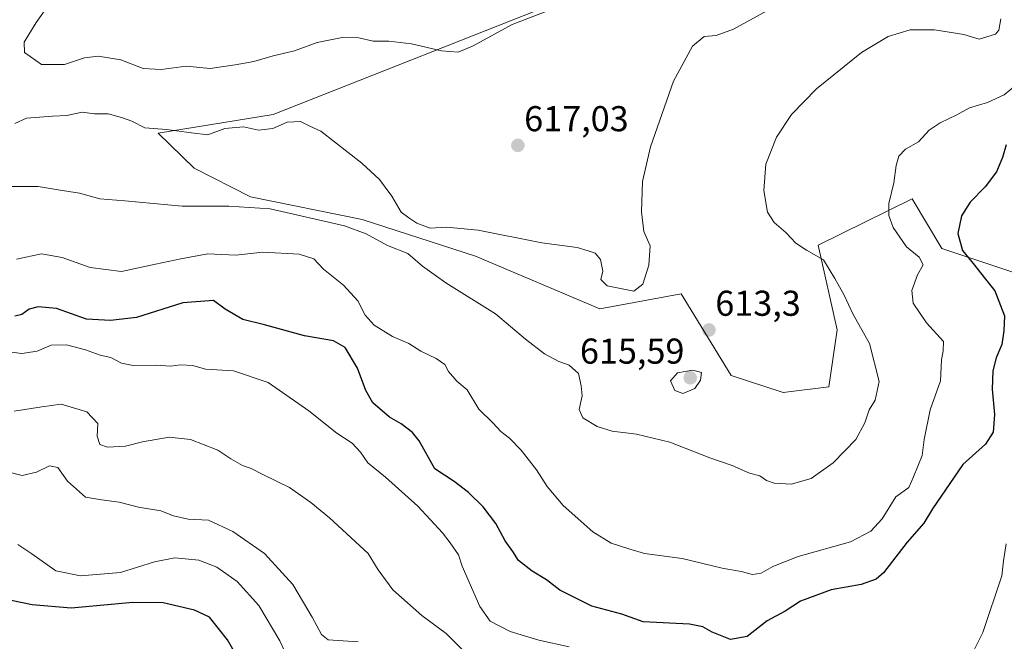
# Model space of a CAD drawing. Units: metres. Extents: x 614525 to 617996, y 4713183 to 4715554.
# Drawn here: x 615542 to 615817, y 4714152 to 4714325 of the extents above; entities that cross this region are included whole.
import ezdxf
from ezdxf.enums import TextEntityAlignment as Align

# ---------------------------------------------------------------- set-up
doc = ezdxf.new("R2010")
doc.units = ezdxf.units.M
doc.header["$MEASUREMENT"] = 0
for name, color, linetype, lineweight in [('Carátula', 7, 'Continuous', 5), ('Cultivos herbáceos CxS', 92, 'Continuous', 0), ('Curva de nivel maestra', 36, 'Continuous', 30), ('Curva de nivel normal', 36, 'Continuous', 0), ('Matorral', 135, 'Continuous', 0), ('Matorral CxS', 135, 'Continuous', 0), ('Punto de cota en terreno', 7, 'Continuous', 0), ('Rótulo de punto de cota en terreno', 19, 'Continuous', 0)]:
    doc.layers.add(name, color=color, linetype=linetype, lineweight=lineweight)
doc.styles.add('Arial', font='txt', dxfattribs={"height": 0.2})

# ---------------------------------------------------------------- blocks, each defined once
blk = doc.blocks.new('*U150')
at = {"layer": 'Matorral CxS', "color": 135, "linetype": 'Continuous', "lineweight": 0}
blk.add_polyline3d([(615696.1, 4714331.46, 620.09), (615612.62, 4714298.39, 616.19), (615580.6, 4714293.21, 614.2), (615590.59, 4714283.46, 613.15), (615606.35, 4714275.5, 611.42), (615637.44, 4714269.12, 611.67), (615669.08, 4714258.92, 613.29), (615703.81, 4714244.21, 612.2), (615726.48, 4714248.4, 613.5), (615740.38, 4714225.64, 613.85), (615754.93, 4714220.88, 613.58), (615767.71, 4714222.52, 612.87), (615769.96, 4714238.36, 611.63), (615764.72, 4714261.99, 609.2), (615790.87, 4714274.87, 602.68), (615799.16, 4714261.04, 601.81), (615824.04, 4714252.75, 595.95)], dxfattribs=at)
blk = doc.blocks.new('*U169')
at = {"layer": 'Curva de nivel normal', "color": 36, "linetype": 'Continuous', "lineweight": 0}
blk.add_polyline3d([(615819.74, 4714306.5, 605), (615816.6, 4714303.95, 605), (615811.93, 4714301.76, 605), (615806.95, 4714300.32, 605), (615803.36, 4714298.37, 605), (615798.69, 4714296.14, 605), (615795.7, 4714294.02, 605), (615792.69, 4714290.82, 605), (615789.04, 4714288.76, 605), (615787.19, 4714286.83, 605), (615786.48, 4714284.18, 605), (615785.82, 4714279.39, 605), (615784.39, 4714273.65, 605), (615784.43, 4714270.3, 605), (615785.57, 4714266.93, 605), (615789.3, 4714261.51, 605), (615792.82, 4714258.69, 605), (615794.02, 4714256.55, 605), (615792.43, 4714253.72, 605), (615790.84, 4714249.39, 605), (615791.17, 4714245.79, 605), (615794.9, 4714240.36, 605), (615799.65, 4714235.09, 605), (615799.54, 4714232.5, 605), (615799.11, 4714230.02, 605), (615798.84, 4714224.17, 605), (615795.95, 4714216.11, 605), (615794.23, 4714207.76, 605), (615793.71, 4714203.38, 605), (615791.24, 4714197.42, 605), (615790, 4714194.44, 605), (615786.38, 4714191.77, 605), (615782.56, 4714185.68, 605), (615779.34, 4714182.22, 605), (615773.73, 4714179.28, 605), (615759.1, 4714175.14, 605), (615752.05, 4714172.42, 605), (615748.77, 4714170.48, 605), (615746.37, 4714170.11, 605), (615743.24, 4714171.01, 605), (615737.94, 4714171.93, 605), (615726.71, 4714174.62, 605), (615716.24, 4714175.97, 605), (615711.9, 4714177.34, 605), (615706.97, 4714178.89, 605), (615701.8, 4714182.06, 605), (615693.53, 4714189.4, 605), (615689.06, 4714194.68, 605), (615686.1, 4714199.33, 605), (615681.82, 4714204.8, 605), (615678.56, 4714208.17, 605), (615676.17, 4714210.06, 605), (615673.89, 4714212.43, 605), (615670.06, 4714216.26, 605), (615666.79, 4714221.66, 605), (615663.85, 4714224.05, 605), (615661.55, 4714226.75, 605), (615660.5, 4714228.68, 605), (615658.1, 4714230.41, 605), (615653.88, 4714232.47, 605), (615650.51, 4714234.55, 605), (615645.95, 4714236.48, 605), (615640.84, 4714239.69, 605), (615638.28, 4714242.48, 605), (615636.23, 4714246.47, 605), (615632.3, 4714250.83, 605), (615626.73, 4714255.34, 605), (615623.95, 4714258.17, 605), (615619.91, 4714259.53, 605), (615609.77, 4714260.04, 605), (615602.21, 4714259.17, 605), (615594.43, 4714259.56, 605), (615586.88, 4714258.18, 605), (615579.82, 4714256.7, 605), (615570.36, 4714254.65, 605), (615561.58, 4714255.76, 605), (615553.81, 4714258.58, 605), (615548.02, 4714259.59, 605), (615541.03, 4714258.08, 605)], dxfattribs=at)
blk = doc.blocks.new('*U179')
at = {"layer": 'Curva de nivel normal', "color": 36, "linetype": 'Continuous', "lineweight": 0}
blk.add_polyline3d([(615539.55, 4714278.37, 610), (615547.06, 4714278.37, 610), (615552.64, 4714277.4, 610), (615558.59, 4714276.49, 610), (615564.26, 4714274.93, 610), (615571.25, 4714274.4, 610), (615587.25, 4714272.88, 610), (615600.31, 4714272.88, 610), (615611.83, 4714272.13, 610), (615632.58, 4714267.34, 610), (615638.58, 4714265.16, 610), (615644.58, 4714261.89, 610), (615650.18, 4714259.64, 610), (615654.33, 4714256.16, 610), (615660.83, 4714251.52, 610), (615674.64, 4714242.87, 610), (615683.05, 4714235.74, 610), (615688.36, 4714231.67, 610), (615692.31, 4714229.59, 610), (615695.18, 4714228.56, 610), (615697.83, 4714226.18, 610), (615698.6, 4714222.77, 610), (615698.86, 4714219.96, 610), (615698.03, 4714216.12, 610), (615699, 4714213.88, 610), (615703, 4714211.46, 610), (615707.21, 4714210.11, 610), (615713.99, 4714209.32, 610), (615723.32, 4714207.02, 610), (615734.5, 4714202.65, 610), (615740.7, 4714200.54, 610), (615745.5, 4714198.37, 610), (615748.42, 4714197.66, 610), (615750.27, 4714196.4, 610), (615752.46, 4714195.66, 610), (615757.18, 4714195.38, 610), (615762.71, 4714196.91, 610), (615768.84, 4714201.27, 610), (615775.16, 4714207.81, 610), (615777.72, 4714212.44, 610), (615778.88, 4714216.11, 610), (615780.63, 4714218.78, 610), (615781.74, 4714223.94, 610), (615779.02, 4714234.56, 610), (615774.34, 4714242.88, 610), (615771.93, 4714248.02, 610), (615769.32, 4714252.73, 610), (615766.19, 4714257.94, 610), (615761.45, 4714260.62, 610), (615758.48, 4714262.56, 610), (615755.64, 4714265.56, 610), (615752.4, 4714268.3, 610), (615750.58, 4714271.2, 610), (615749.51, 4714277.2, 610), (615750.1, 4714284.54, 610), (615753.08, 4714292.1, 610), (615757.26, 4714298.43, 610), (615764.21, 4714305.58, 610), (615776.79, 4714315.71, 610), (615784.24, 4714320.23, 610), (615790.39, 4714322, 610), (615797.15, 4714322.08, 610), (615805.29, 4714320.76, 610), (615809.6, 4714319.47, 610), (615814.15, 4714320.84, 610), (615815.07, 4714321.91, 610), (615815.64, 4714325.1, 610)], dxfattribs=at)
blk = doc.blocks.new('*U181')
at = {"layer": 'Curva de nivel normal', "color": 36, "linetype": 'Continuous', "lineweight": 0}
for points in [[(615817.11, 4714178.66, 595), (615816.42, 4714173.97, 595), (615815.9, 4714169.78, 595), (615810.62, 4714153.95, 595), (615805.58, 4714143.9, 595)], [(615695.2, 4714149.94, 595), (615686.78, 4714151.81, 595), (615678.75, 4714154.28, 595), (615673.15, 4714157.17, 595), (615670.29, 4714161.23, 595), (615665.35, 4714172.44, 595), (615664.37, 4714175.68, 595), (615662, 4714179.03, 595), (615659.88, 4714181.74, 595), (615653.04, 4714189.23, 595), (615643.98, 4714197.29, 595), (615639.03, 4714201.25, 595), (615637.04, 4714204.3, 595), (615634.71, 4714206.81, 595), (615630.37, 4714209.56, 595), (615622.58, 4714215.82, 595), (615611.24, 4714223.65, 595), (615601.6, 4714226.96, 595), (615593.75, 4714227.44, 595), (615590.25, 4714228.42, 595), (615586.83, 4714228.6, 595), (615583.98, 4714228.23, 595), (615580.04, 4714228.57, 595), (615573.55, 4714228.48, 595), (615570.34, 4714229.13, 595), (615567.37, 4714230.7, 595), (615564.37, 4714231.28, 595), (615560.26, 4714232.84, 595), (615554.95, 4714234.18, 595), (615550.7, 4714234.15, 595), (615546.78, 4714232.39, 595), (615542.58, 4714231.79, 595), (615535.42, 4714232.75, 595)]]:
    blk.add_polyline3d(points, dxfattribs=at)
blk = doc.blocks.new('*U189')
at = {"layer": 'Curva de nivel normal', "color": 36, "linetype": 'Continuous', "lineweight": 0}
blk.add_polyline3d([(615540.59, 4714295.88, 615), (615543.88, 4714297.37, 615), (615551.08, 4714297.98, 615), (615555.08, 4714298.15, 615), (615559.39, 4714299.08, 615), (615562.79, 4714298.58, 615), (615566.59, 4714298.66, 615), (615570.34, 4714297.61, 615), (615573.25, 4714296.59, 615), (615576.84, 4714294.7, 615), (615582.87, 4714294.26, 615), (615589.86, 4714293.3, 615), (615594.45, 4714292.78, 615), (615599.19, 4714294.54, 615), (615604.33, 4714295.03, 615), (615608.58, 4714294.05, 615), (615612.58, 4714294.57, 615), (615616.58, 4714296.29, 615), (615620.25, 4714296.52, 615), (615622.85, 4714295.21, 615), (615625.99, 4714293.8, 615), (615637.43, 4714284.83, 615), (615642.3, 4714280.28, 615), (615645.74, 4714275.64, 615), (615648.39, 4714271.21, 615), (615650.52, 4714269.62, 615), (615652.72, 4714268.13, 615), (615656.48, 4714266.78, 615), (615660.99, 4714266.98, 615), (615669.84, 4714266.15, 615), (615687.57, 4714262.61, 615), (615697.44, 4714261.35, 615), (615700.48, 4714260.44, 615), (615702.46, 4714259.74, 615), (615703.95, 4714258.01, 615), (615704.66, 4714254.76, 615), (615704.1, 4714252.42, 615), (615705.83, 4714250.66, 615), (615713.29, 4714249.15, 615), (615715.74, 4714251.13, 615), (615717.44, 4714256.4, 615), (615717.82, 4714261.84, 615), (615716.1, 4714265.85, 615), (615715.38, 4714271.29, 615), (615715.73, 4714279.76, 615), (615717.91, 4714289.43, 615), (615724.34, 4714307.76, 615), (615729.6, 4714317.47, 615), (615732.92, 4714320.21, 615), (615736.24, 4714320.44, 615), (615741.04, 4714322.24, 615), (615751.41, 4714327.94, 615)], dxfattribs=at)
blk = doc.blocks.new('*U197')
at = {"layer": 'Curva de nivel normal', "color": 36, "linetype": 'Continuous', "lineweight": 0}
blk.add_polyline3d([(615694.6, 4714329.4, 620), (615679.28, 4714323.54, 620), (615668.4, 4714317.57, 620), (615664.28, 4714315.85, 620), (615659.58, 4714316.18, 620), (615651.25, 4714318.1, 620), (615644.91, 4714318.87, 620), (615640.58, 4714318.91, 620), (615636.58, 4714319.81, 620), (615631.91, 4714319.88, 620), (615624.91, 4714318.47, 620), (615618.58, 4714316.18, 620), (615612.66, 4714314.8, 620), (615607.23, 4714313.2, 620), (615602.02, 4714312.28, 620), (615595.04, 4714311.25, 620), (615588.4, 4714311.92, 620), (615581.44, 4714310.96, 620), (615576.38, 4714311.23, 620), (615570.12, 4714313.64, 620), (615563.82, 4714314.71, 620), (615560, 4714314.27, 620), (615554.44, 4714312.36, 620), (615547.98, 4714312.4, 620), (615543.3, 4714315.7, 620), (615543.22, 4714318.62, 620), (615546.58, 4714324.13, 620), (615550.25, 4714329.25, 620)], dxfattribs=at)
blk = doc.blocks.new('*U210')
at = {"layer": 'Curva de nivel maestra', "color": 36, "linetype": 'Continuous', "lineweight": 30}
blk.add_polyline3d([(615817.15, 4714289.94, 600), (615816.12, 4714286.43, 600), (615814.41, 4714282.43, 600), (615811.27, 4714278.3, 600), (615807.07, 4714273.95, 600), (615804.67, 4714270.22, 600), (615803.64, 4714265.21, 600), (615804.94, 4714260.46, 600), (615808.34, 4714256.46, 600), (615810.99, 4714252.96, 600), (615813.94, 4714249.29, 600), (615816.65, 4714242.31, 600), (615816.51, 4714238.06, 600), (615815.97, 4714234.26, 600), (615814.33, 4714230.53, 600), (615813.39, 4714226.95, 600), (615813.23, 4714221.85, 600), (615813.92, 4714214.73, 600), (615813.5, 4714209.82, 600), (615811.39, 4714206.49, 600), (615805.06, 4714200.83, 600), (615796.6, 4714188.45, 600), (615794.15, 4714184.49, 600), (615789.54, 4714179.21, 600), (615782.91, 4714170.58, 600), (615780.87, 4714168.84, 600), (615776.67, 4714167.32, 600), (615768.34, 4714165.92, 600), (615759.79, 4714162.72, 600), (615755.5, 4714159.96, 600), (615750.47, 4714157.23, 600), (615744.9, 4714152.89, 600), (615740.21, 4714152, 600), (615735.12, 4714154.05, 600), (615732.52, 4714155.6, 600), (615728.8, 4714156.29, 600), (615715.85, 4714156.92, 600), (615709.89, 4714159.1, 600), (615701.53, 4714161.36, 600), (615692.61, 4714165.8, 600), (615688.94, 4714168.64, 600), (615684.86, 4714171.06, 600), (615681.11, 4714174.1, 600), (615679.53, 4714176.54, 600), (615677.33, 4714179.58, 600), (615674.77, 4714184.34, 600), (615671.24, 4714189.04, 600), (615667.18, 4714193.05, 600), (615663.1, 4714196.13, 600), (615657.76, 4714199.62, 600), (615653.4, 4714207.4, 600), (615651.52, 4714209.71, 600), (615648.36, 4714212.18, 600), (615645.07, 4714214.07, 600), (615640.44, 4714218.03, 600), (615638.5, 4714221.48, 600), (615636.21, 4714227.69, 600), (615632.77, 4714233.48, 600), (615629.49, 4714235.35, 600), (615621.37, 4714236.72, 600), (615610.21, 4714239.79, 600), (615604.22, 4714241.31, 600), (615599.25, 4714244.16, 600), (615595.99, 4714246.6, 600), (615587.41, 4714245.93, 600), (615574.57, 4714241.84, 600), (615567.24, 4714240.98, 600), (615560.58, 4714241.35, 600), (615552.2, 4714244.34, 600), (615547.05, 4714244.82, 600), (615544.57, 4714244.16, 600), (615542.52, 4714242.62, 600), (615540.57, 4714242.16, 600)], dxfattribs=at)
blk = doc.blocks.new('5PATER')
at = {"layer": 'Carátula', "linetype": 'Continuous', "lineweight": 5}
h = blk.add_hatch(color=250, dxfattribs=at)
edge = h.paths.add_edge_path()
edge.add_ellipse((0, 0.01), major_axis=(-1.33, -1.34), ratio=0.999422, start_angle=0, end_angle=360)

msp = doc.modelspace()

# ---------------------------------------------------------------- linework, layer by layer
at = {"layer": 'Cultivos herbáceos CxS', "color": 92, "linetype": 'Continuous', "lineweight": 0}
for points in [[(615824.04, 4714252.75, 595.95), (615799.16, 4714261.04, 601.81), (615790.87, 4714274.87, 602.68), (615764.72, 4714261.99, 609.2), (615769.96, 4714238.36, 611.63), (615767.71, 4714222.52, 612.87), (615754.93, 4714220.88, 613.58), (615740.38, 4714225.64, 613.85), (615726.48, 4714248.4, 613.5), (615703.81, 4714244.21, 612.2), (615669.08, 4714258.92, 613.29), (615637.44, 4714269.12, 611.67), (615606.35, 4714275.5, 611.42), (615590.59, 4714283.46, 613.15), (615580.6, 4714293.21, 614.2), (615612.62, 4714298.39, 616.19), (615696.1, 4714331.46, 620.09)], [(615696.1, 4714331.46, 620.09), (615612.62, 4714298.39, 616.19), (615580.6, 4714293.21, 614.2), (615590.59, 4714283.46, 613.15), (615606.35, 4714275.5, 611.42), (615637.44, 4714269.12, 611.67), (615669.08, 4714258.92, 613.29), (615703.81, 4714244.21, 612.2), (615726.48, 4714248.4, 613.5), (615740.38, 4714225.64, 613.85), (615754.93, 4714220.88, 613.58), (615767.71, 4714222.52, 612.87), (615769.96, 4714238.36, 611.63), (615764.72, 4714261.99, 609.2), (615790.87, 4714274.87, 602.68), (615799.16, 4714261.04, 601.81), (615824.03, 4714252.75, 595.95)]]:
    msp.add_polyline3d(points, dxfattribs=at)
at = {"layer": 'Curva de nivel maestra', "color": 36, "linetype": 'Continuous', "lineweight": 30}
msp.add_polyline3d([(615608.01, 4714137.82, 575), (615599.92, 4714151.91, 575), (615594.91, 4714158.28, 575), (615590.66, 4714160.25, 575), (615581.96, 4714162.23, 575), (615573.54, 4714162.35, 575), (615556.28, 4714160.73, 575), (615545.42, 4714161.69, 575), (615539.55, 4714162.9, 575)], dxfattribs=at)
at = {"layer": 'Curva de nivel normal', "color": 36, "linetype": 'Continuous', "lineweight": 0}
for points in [[(615726.9, 4714220.66, 615), (615730.27, 4714222.02, 615), (615731.84, 4714224.35, 615), (615732.12, 4714226.44, 615), (615729.74, 4714227.14, 615), (615725.49, 4714226.42, 615), (615723.54, 4714224.19, 615), (615724.66, 4714221.43, 615), (615726.9, 4714220.66, 615)], [(615540.36, 4714215.67, 590), (615548.1, 4714216.93, 590), (615553.53, 4714217.62, 590), (615560.66, 4714215.52, 590), (615563.74, 4714212.3, 590), (615563.58, 4714208.72, 590), (615564.32, 4714206.4, 590), (615566.48, 4714205.67, 590), (615571.43, 4714205.95, 590), (615576.2, 4714207.12, 590), (615583.68, 4714208.42, 590), (615589.58, 4714207.79, 590), (615597.24, 4714204.82, 590), (615600.85, 4714202.4, 590), (615604.13, 4714200.56, 590), (615606.55, 4714199.7, 590), (615609.91, 4714197.91, 590), (615617.18, 4714194.38, 590), (615623.18, 4714190.22, 590), (615628.36, 4714185.91, 590), (615639.11, 4714175.97, 590), (615641.96, 4714171.42, 590), (615646.05, 4714165.91, 590), (615654.14, 4714158.74, 590), (615660.88, 4714153.7, 590), (615665.38, 4714149.28, 590)], [(615538.59, 4714198.78, 585), (615542.59, 4714197.75, 585), (615546.59, 4714198.71, 585), (615550.26, 4714200.46, 585), (615552.6, 4714199.96, 585), (615555.31, 4714196.21, 585), (615560.27, 4714191.68, 585), (615564.78, 4714190.93, 585), (615569.7, 4714190.28, 585), (615575.04, 4714188.94, 585), (615581.29, 4714187.88, 585), (615584.88, 4714186.55, 585), (615588.92, 4714185.62, 585), (615594.62, 4714185.3, 585), (615601.39, 4714182.19, 585), (615610.2, 4714175.98, 585), (615618.13, 4714167.34, 585), (615623.53, 4714158.24, 585), (615626.13, 4714153.41, 585), (615628.02, 4714151.95, 585), (615636.37, 4714151.38, 585)], [(615541.38, 4714178.56, 580), (615545.34, 4714175.93, 580), (615551.98, 4714171.21, 580), (615558.94, 4714169.75, 580), (615570.1, 4714170.74, 580), (615579.58, 4714173.71, 580), (615585.24, 4714174.84, 580), (615591.87, 4714174.19, 580), (615596.92, 4714172.16, 580), (615602.64, 4714168.18, 580), (615608.67, 4714161.55, 580), (615614.47, 4714151.67, 580), (615618.12, 4714143.87, 580)]]:
    msp.add_polyline3d(points, dxfattribs=at)
at = {"layer": 'Matorral', "color": 135, "linetype": 'Continuous', "lineweight": 0}
msp.add_polyline3d([(615696.1, 4714331.46, 620.09), (615612.62, 4714298.39, 616.19), (615580.6, 4714293.21, 614.2), (615590.59, 4714283.46, 613.15), (615606.35, 4714275.5, 611.42), (615637.44, 4714269.12, 611.67), (615669.08, 4714258.92, 613.29), (615703.81, 4714244.21, 612.2), (615726.48, 4714248.4, 613.5), (615740.38, 4714225.64, 613.85), (615754.93, 4714220.88, 613.58), (615767.71, 4714222.52, 612.87), (615769.96, 4714238.36, 611.63), (615764.72, 4714261.99, 609.2), (615790.87, 4714274.87, 602.68), (615799.16, 4714261.04, 601.81), (615824.03, 4714252.75, 595.95)], dxfattribs=at)

# ---------------------------------------------------------------- block references
at = {"layer": 'Curva de nivel maestra', "color": 36, "linetype": 'Continuous', "lineweight": 30}
msp.add_blockref('*U210', (0, 0), dxfattribs=at)
at = {"layer": 'Curva de nivel normal', "color": 36, "linetype": 'Continuous', "lineweight": 0}
for name in ['*U189', '*U179', '*U169', '*U181', '*U197']:
    msp.add_blockref(name, (0, 0), dxfattribs=at)
at = {"layer": 'Matorral CxS', "color": 135, "linetype": 'Continuous', "lineweight": 0}
msp.add_blockref('*U150', (0, 0), dxfattribs=at)
at = {"layer": 'Punto de cota en terreno', "linetype": 'Continuous', "lineweight": 0}
for p in [(615680.91, 4714289.82, 617.03), (615734.23, 4714238.35, 613.3), (615729, 4714225, 615.59)]:
    msp.add_blockref('5PATER', p, dxfattribs=at)

# ---------------------------------------------------------------- texts
at = {"layer": 'Rótulo de punto de cota en terreno', "color": 19, "linetype": 'Continuous', "lineweight": 0, "style": 'Arial'}
for s, p in [('617,03', (615682.67, 4714291.58)), ('613,3', (615735.99, 4714240.11)), ('615,59', (615698.23, 4714226.76))]:
    msp.add_text(s, height=7, dxfattribs=at).set_placement(p, align=Align.BOTTOM_LEFT)

doc.saveas('drawing.dxf')
